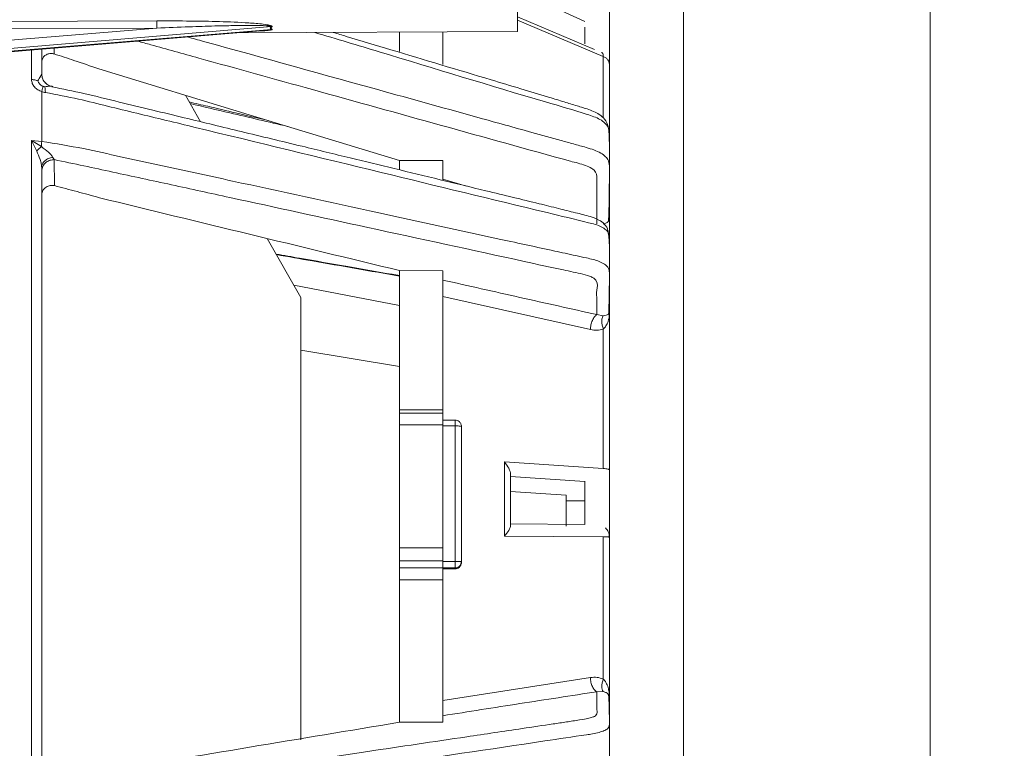
# Model space of a CAD drawing. Units: millimetres. Extents: x 13 to 851, y 13 to 549.
# Drawn here: x 424 to 464, y 279 to 308 of the extents above; entities that cross this region are included whole.
import ezdxf

# ---------------------------------------------------------------- set-up
doc = ezdxf.new("R2010")
doc.units = ezdxf.units.MM
doc.header["$PDSIZE"] = -1
doc.layers.add('BORDER', color=7, linetype='Continuous', lineweight=15)
doc.styles.add('SLDTEXTSTYLE5', font='TXT', dxfattribs={"width": 0.7})
doc.styles.get("Standard").update_dxf_attribs({"font": 'romans.shx'})
doc.dimstyles.new('SLDDIMSTYLE0', dxfattribs={"dimtxt": 3.9, "dimasz": 3.9624, "dimexe": 0, "dimexo": 0.0625, "dimgap": 0.975, "dimtad": 0, "dimtih": 1, "dimtoh": 1, "dimdec": 1, "dimlfac": 2, "dimrnd": 1e-09, "dimzin": 12, "dimdsep": 46, "dimtxsty": 'SLDTEXTSTYLE5', "dimsah": 1, "dimcen": 0.09, "dimadec": 0, "dimazin": 3, "dimtfac": 1, "dimtdec": 1, "dimtofl": 0, "dimtmove": 0, "dimatfit": 3, "dimfxl": 0, "dimfrac": 2, "dimtolj": 1, "dimtzin": 12, "dimarcsym": 0})

# ---------------------------------------------------------------- blocks, each defined once
blk = doc.blocks.new('_D_6')
at = {"layer": 'BORDER', "color": 0, "lineweight": -2}
for p, q in [((396.607, 346.908), (493.231, 346.908)), ((493.231, 342.946), (493.231, 292.07)), ((493.231, 230.971), (493.231, 284.177)), ((396.607, 227.008), (493.231, 227.008))]:
    blk.add_line(p, q, dxfattribs=at)
at = {"layer": 'BORDER', "color": 0}
for points in [[(492.571, 342.946), (493.891, 342.946), (493.231, 346.908)], [(492.571, 230.971), (493.891, 230.971), (493.231, 227.008)]]:
    blk.add_solid(points, dxfattribs=at)
at = {"layer": 'Defpoints', "color": 0}
for p in [(396.545, 346.908), (396.545, 227.008), (493.231, 227.008)]:
    blk.add_point(p, dxfattribs=at)
at = {"layer": 'BORDER', "color": 0, "insert": (493.231, 291.095), "char_height": 3.9, "attachment_point": 2}
blk.add_mtext('\\A1;239.8 [9.44]', dxfattribs=at)

msp = doc.modelspace()

# ---------------------------------------------------------------- linework, layer by layer
at = {"color": 7, "linetype": 'Continuous', "lineweight": 15}
for p, q in [((447.771, 302.263), (447.771, 313.103)), ((450.771, 303.076), (450.771, 311.958)), ((460.771, 303.076), (460.771, 311.958)), ((447.169, 306.998), (444.045, 308.32)), ((403.999, 305.287), (433.798, 307.769)), ((432.666, 307.674), (444.046, 307.724)), ((433.306, 307.735), (433.798, 307.769)), ((434.076, 307.815), (434.098, 307.822)), ((439.271, 307.703), (439.271, 306.919)), ((441.021, 307.711), (441.021, 306.396)), ((446.771, 307.9), (446.771, 307.231)), ((424.771, 306.001), (424.771, 307.008)), ((447.771, 306.41), (447.754, 306.502)), ((424.771, 305.293), (424.771, 303.277)), ((431.203, 304.076), (430.593, 305.143)), ((424.36, 303.313), (424.771, 303.277)), ((424.36, 275.996), (424.36, 303.313)), ((424.573, 302.888), (424.36, 303.313)), ((424.36, 303.313), (424.758, 303.066)), ((450.771, 261.958), (450.771, 303.076)), ((460.771, 261.958), (460.771, 303.076)), ((425.223, 302.628), (425.283, 302.54)), ((425.283, 302.54), (425.286, 301.485)), ((441.021, 302.5), (439.271, 302.5)), ((439.271, 302.5), (439.271, 302.128)), ((441.021, 301.708), (441.021, 302.5)), ((441.987, 301.465), (441.021, 301.745)), ((447.771, 301.463), (447.771, 301.957)), ((447.771, 279.817), (447.771, 301.944)), ((447.771, 301.896), (447.771, 301.336)), ((447.771, 300.102), (447.771, 300.108)), ((447.771, 300.081), (447.771, 300.102)), ((447.771, 299.652), (447.771, 300.081)), ((435.271, 296.958), (433.907, 299.344)), ((439.271, 298.046), (441.021, 298.039)), ((439.271, 298.046), (439.271, 292.409)), ((441.021, 298.039), (441.021, 292.409)), ((447.771, 297.738), (447.771, 297.682)), ((447.771, 297.645), (447.771, 297.716)), ((447.771, 297.639), (447.771, 297.645)), ((439.271, 296.633), (434.987, 297.454)), ((435.271, 279.037), (435.271, 296.958)), ((447.001, 295.656), (441.021, 296.993)), ((447.261, 296.263), (447.524, 296.218)), ((447.73, 296.28), (447.771, 296.315)), ((447.525, 295.676), (447.525, 290.029)), ((435.271, 294.828), (439.271, 294.162)), ((447.771, 294.082), (447.771, 294.664)), ((447.771, 294.109), (447.771, 294.07)), ((439.271, 292.409), (441.021, 292.409)), ((439.271, 292.273), (439.271, 292.409)), ((441.021, 292.409), (441.023, 292.409)), ((441.023, 292.409), (441.023, 292.273)), ((441.024, 292.273), (439.27, 292.273)), ((441.023, 291.804), (439.271, 291.804)), ((439.271, 286.813), (439.271, 291.804)), ((441.023, 291.804), (441.023, 286.813)), ((441.522, 291.989), (441.026, 291.989)), ((441.026, 291.989), (441.026, 291.754)), ((441.026, 291.754), (441.521, 291.754)), ((441.026, 291.754), (441.026, 286.265)), ((441.521, 291.754), (441.521, 286.265)), ((441.775, 286.253), (441.775, 291.735)), ((441.775, 291.699), (441.775, 291.735)), ((441.775, 291.699), (441.775, 286.217)), ((443.521, 290.294), (447.525, 290.029)), ((443.521, 287.283), (443.521, 290.294)), ((443.77, 287.717), (443.77, 289.809)), ((446.771, 289.512), (446.771, 287.768)), ((446.021, 288.95), (443.77, 289.097)), ((446.021, 288.726), (446.021, 288.95)), ((446.771, 288.726), (446.021, 288.726)), ((446.021, 288.726), (446.021, 287.692)), ((446.771, 287.765), (443.77, 287.783)), ((447.525, 287.258), (443.521, 287.283)), ((447.525, 287.258), (447.525, 281.503)), ((439.271, 286.813), (441.023, 286.813)), ((441.023, 286.284), (439.271, 286.284)), ((439.271, 286.004), (439.271, 286.284)), ((441.023, 286.284), (441.023, 286.004)), ((441.521, 286.265), (441.026, 286.265)), ((441.026, 286.265), (441.026, 286)), ((441.775, 286.217), (441.775, 286.253)), ((439.271, 286.004), (441.023, 286.004)), ((439.271, 285.526), (439.271, 286.004)), ((441.023, 286.004), (441.023, 285.526)), ((441.026, 286), (441.521, 286)), ((441.026, 286), (441.026, 285.963)), ((441.026, 285.963), (441.522, 285.963)), ((441.521, 285.963), (441.026, 285.963)), ((441.026, 285.963), (441.026, 285.963)), ((441.521, 286), (441.521, 285.963)), ((441.021, 285.526), (439.271, 285.526)), ((439.271, 285.526), (439.271, 279.754)), ((441.021, 285.526), (441.021, 279.762)), ((441.021, 285.526), (441.023, 285.526)), ((439.27, 281.643), (439.271, 281.643)), ((441.021, 280.638), (447.001, 281.563)), ((447.524, 280.995), (447.261, 280.988)), ((447.771, 280.785), (447.73, 280.864)), ((439.271, 279.754), (441.021, 279.762)), ((447.771, 279.1), (447.771, 279.398))]:
    msp.add_line(p, q, dxfattribs=at)
at = {"color": 8, "linetype": 'Continuous', "lineweight": 15}
for p, q in [((444.045, 309.391), (446.771, 308.128)), ((403.045, 308.076), (429.438, 308.157)), ((447.525, 306.718), (444.045, 308.191)), ((429.439, 307.867), (403.045, 307.786)), ((429.439, 307.867), (403.096, 305.674)), ((403.704, 305.395), (434.076, 307.924)), ((434.076, 307.815), (403.947, 305.306)), ((424.36, 305.785), (424.36, 306.983)), ((425.276, 306.822), (425.276, 307.059)), ((447.525, 306.718), (447.525, 304.261)), ((447.771, 299.925), (447.771, 298.413)), ((447.771, 297.88), (447.771, 298.463)), ((447.771, 297.106), (447.771, 297.71)), ((447.771, 294.509), (447.771, 295.569)), ((447.771, 294.07), (447.771, 293.131)), ((443.77, 289.707), (446.771, 289.509))]:
    msp.add_line(p, q, dxfattribs=at)
at = {"color": 7, "linetype": 'Continuous', "lineweight": 15, "flags": 128}
msp.add_lwpolyline([(439.271, 302.5), (433.18, 304.356), (427.089, 306.211)], dxfattribs=at)
at = {"color": 7, "linetype": 'Continuous', "lineweight": 15}
for points, knots in [([(444.045, 307.724), (444.045, 307.753), (444.045, 307.812), (444.045, 308.263), (444.045, 308.907), (444.045, 309.674), (444.045, 310.441), (444.045, 311.085), (444.045, 311.536), (444.045, 311.595), (444.045, 311.624)], [0, 0, 0, 0, 0.125, 0.25, 0.375, 0.5, 0.625, 0.75, 0.875, 1, 1, 1, 1]), ([(429.438, 308.157), (430.234, 308.156), (431.428, 308.153), (432.815, 308.1), (433.51, 308.053), (433.863, 308.01), (434.038, 307.981), (434.097, 307.953), (434.106, 307.945), (434.11, 307.94), (434.111, 307.934), (434.109, 307.927), (434.102, 307.922), (434.098, 307.919)], [0, 0, 0, 0, 0.4999146, 0.7498732, 0.8748578, 0.9373139, 0.9794157, 0.9854957, 0.988058, 0.9904048, 0.9926506, 0.9949234, 1, 1, 1, 1]), ([(429.439, 307.867), (429.439, 307.896), (429.438, 307.953), (429.438, 308.037), (429.438, 308.107), (429.438, 308.141), (429.438, 308.157)], [0, 0, 0, 0, 0.279762, 0.559488, 0.77976, 1, 1, 1, 1]), ([(434.076, 307.924), (434.079, 307.925), (434.083, 307.927), (434.087, 307.93), (434.088, 307.932), (434.088, 307.934), (434.088, 307.935), (434.087, 307.937), (434.083, 307.94), (434.072, 307.944), (434.002, 307.959), (433.625, 307.974), (433.085, 307.976), (432.392, 307.965), (431.656, 307.949), (430.659, 307.917), (429.877, 307.885), (429.439, 307.867)], [0, 0, 0, 0, 0.001936, 0.003496, 0.004181, 0.004836, 0.005489, 0.006173, 0.007725, 0.00965, 0.014891, 0.057204, 0.249893, 0.36321, 0.499931, 0.720208, 1, 1, 1, 1]), ([(434.008, 307.778), (433.971, 307.774), (433.823, 307.756), (433.665, 307.751), (433.546, 307.748)], [0, 0, 0, 0, 0.25262, 1, 1, 1, 1]), ([(433.798, 307.769), (433.881, 307.775), (433.975, 307.782), (434.065, 307.799), (434.08, 307.803), (434.085, 307.805), (434.088, 307.807), (434.089, 307.808), (434.089, 307.809), (434.087, 307.811), (434.084, 307.813), (434.079, 307.814), (434.076, 307.815)], [0, 0, 0, 0, 0.749325, 0.84283, 0.876876, 0.903675, 0.915031, 0.925532, 0.935718, 0.946191, 0.969953, 1, 1, 1, 1]), ([(434.076, 307.815), (434.064, 307.823), (434.041, 307.838), (434.03, 307.866), (434.041, 307.896), (434.064, 307.914), (434.076, 307.924)], [0, 0, 0, 0, 0.262451, 0.499936, 0.735967, 1, 1, 1, 1]), ([(434.098, 307.919), (434.086, 307.91), (434.063, 307.894), (434.052, 307.867), (434.063, 307.842), (434.086, 307.829), (434.098, 307.822)], [0, 0, 0, 0, 0.264678, 0.499995, 0.735316, 1, 1, 1, 1]), ([(434.076, 307.924), (434.08, 307.924), (434.088, 307.922), (434.095, 307.92), (434.098, 307.919)], [0, 0, 0, 0, 0.560003, 1, 1, 1, 1]), ([(447.771, 303.22), (447.766, 303.339), (447.758, 303.565), (447.736, 303.896), (447.611, 304.16), (447.328, 304.421), (446.901, 304.588), (446.377, 304.741), (445.844, 304.907), (445.101, 305.131), (444.138, 305.422), (442.026, 306.056), (439.67, 306.764), (437.54, 307.404), (436.761, 307.638), (436.584, 307.691)], [0, 0, 0, 0, 0.0348634, 0.0665642, 0.1013454, 0.1287635, 0.1718872, 0.2089213, 0.2515669, 0.2998258, 0.3869704, 0.4841121, 0.8114124, 0.9573465, 1, 1, 1, 1]), ([(424.771, 306.468), (424.776, 306.516), (424.787, 306.613), (424.869, 306.733), (424.989, 306.812), (425.132, 306.845), (425.229, 306.83), (425.276, 306.822)], [0, 0, 0, 0, 0.200767, 0.401276, 0.605707, 0.807888, 1, 1, 1, 1]), ([(427.089, 306.211), (426.755, 306.328), (426.158, 306.537), (425.545, 306.735), (425.276, 306.822)], [0, 0, 0, 0, 0.560873, 1, 1, 1, 1]), ([(447.771, 306.41), (447.771, 305.629), (447.771, 304.326), (447.771, 302.819), (447.771, 302.214)], [0, 0, 0, 0, 0.59887, 1, 1, 1, 1]), ([(424.618, 305.73), (424.655, 305.79), (424.713, 305.884), (424.762, 305.973), (424.768, 305.992), (424.771, 306.001)], [0, 0, 0, 0, 0.500248, 0.777569, 1, 1, 1, 1]), ([(424.771, 306.001), (424.779, 305.933), (424.795, 305.797), (424.912, 305.639), (425.058, 305.536), (425.164, 305.513), (425.217, 305.502)], [0, 0, 0, 0, 0.279701, 0.559333, 0.779688, 1, 1, 1, 1]), ([(424.771, 305.293), (424.717, 305.316), (424.61, 305.362), (424.476, 305.478), (424.379, 305.623), (424.367, 305.731), (424.36, 305.785)], [0, 0, 0, 0, 0.250597, 0.500645, 0.75042, 1, 1, 1, 1]), ([(424.36, 305.785), (424.408, 305.78), (424.504, 305.769), (424.58, 305.743), (424.618, 305.73)], [0, 0, 0, 0, 0.499998, 1, 1, 1, 1]), ([(424.821, 305.512), (424.794, 305.526), (424.744, 305.55), (424.685, 305.604), (424.642, 305.663), (424.626, 305.708), (424.618, 305.73)], [0, 0, 0, 0, 0.28983, 0.540163, 0.769388, 1, 1, 1, 1]), ([(425.13, 305.518), (425.095, 305.531), (425.023, 305.559), (424.915, 305.642), (424.822, 305.761), (424.794, 305.859), (424.779, 305.91)], [0, 0, 0, 0, 0.222361, 0.463243, 0.722616, 1, 1, 1, 1]), ([(424.821, 305.512), (424.817, 305.484), (424.808, 305.426), (424.783, 305.337), (424.771, 305.293)], [0, 0, 0, 0, 0.499984, 1, 1, 1, 1]), ([(424.92, 305.257), (424.895, 305.261), (424.845, 305.269), (424.795, 305.285), (424.771, 305.293)], [0, 0, 0, 0, 0.502621, 1, 1, 1, 1]), ([(424.896, 305.487), (424.881, 305.491), (424.856, 305.498), (424.831, 305.508), (424.821, 305.512)], [0, 0, 0, 0, 0.5875393, 1, 1, 1, 1]), ([(424.92, 305.257), (424.919, 305.302), (424.918, 305.393), (424.903, 305.456), (424.896, 305.487)], [0, 0, 0, 0, 0.4999801, 1, 1, 1, 1]), ([(425.217, 305.502), (425.203, 305.508), (425.18, 305.518), (425.142, 305.517), (425.128, 305.517)], [0, 0, 0, 0, 0.631534, 1, 1, 1, 1]), ([(447.771, 299.082), (447.76, 299.28), (447.747, 299.532), (447.686, 299.771), (447.593, 299.913), (447.394, 300.088), (446.981, 300.253), (446.36, 300.393), (445.679, 300.57), (444.835, 300.775), (443.856, 301.013), (441.9, 301.486), (439.697, 302.02), (437.214, 302.621), (435.146, 303.122), (433.302, 303.568), (431.711, 303.953), (430.517, 304.242), (429.243, 304.551), (427.884, 304.875), (426.553, 305.214), (425.615, 305.403), (425.178, 305.491)], [0, 0, 0, 0, 0.033459, 0.04274, 0.051209, 0.06514, 0.085825, 0.110506, 0.138817, 0.171534, 0.215747, 0.262278, 0.418413, 0.493697, 0.575646, 0.679451, 0.726239, 0.776415, 0.829979, 0.886932, 0.947274, 1, 1, 1, 1]), ([(433.944, 304.123), (433.506, 304.226), (432.694, 304.418), (431.628, 304.669), (430.999, 304.817), (430.745, 304.877)], [0, 0, 0, 0, 0.410844, 0.761744, 1, 1, 1, 1]), ([(424.771, 303.277), (424.77, 303.243), (424.769, 303.174), (424.761, 303.102), (424.758, 303.066)], [0, 0, 0, 0, 0.500003, 1, 1, 1, 1]), ([(447.771, 301.957), (447.771, 302.128), (447.771, 302.575), (447.771, 303.018), (447.771, 303.291)], [0, 0, 0, 0, 0.384218, 1, 1, 1, 1]), ([(424.573, 302.888), (424.6, 302.917), (424.652, 302.974), (424.723, 303.035), (424.758, 303.066)], [0, 0, 0, 0, 0.500003, 1, 1, 1, 1]), ([(424.771, 302.22), (424.767, 302.265), (424.759, 302.367), (424.694, 302.598), (424.62, 302.775), (424.573, 302.888)], [0, 0, 0, 0, 0.218563, 0.500796, 1, 1, 1, 1]), ([(424.758, 303.066), (424.858, 302.99), (425.006, 302.88), (425.158, 302.728), (425.202, 302.661), (425.223, 302.628)], [0, 0, 0, 0, 0.5237969, 0.7711723, 1, 1, 1, 1]), ([(425.223, 302.628), (425.162, 302.617), (425.041, 302.596), (424.893, 302.5), (424.79, 302.37), (424.777, 302.27), (424.771, 302.22)], [0, 0, 0, 0, 0.249997, 0.500001, 0.75, 1, 1, 1, 1]), ([(424.771, 302.063), (424.78, 302.133), (424.8, 302.274), (424.937, 302.431), (425.106, 302.524), (425.224, 302.535), (425.283, 302.54)], [0, 0, 0, 0, 0.279618, 0.55923, 0.779612, 1, 1, 1, 1]), ([(425.283, 302.54), (426.076, 302.372), (427.664, 302.036), (430.028, 301.519), (433.469, 300.773), (438.228, 299.734), (442.747, 298.768), (445.635, 298.121), (446.576, 297.935), (447.015, 297.813), (447.171, 297.714), (447.324, 297.537), (447.236, 297.247), (447.272, 296.793), (447.265, 296.464), (447.261, 296.263)], [0, 0, 0, 0, 0.093188, 0.186542, 0.279898, 0.499948, 0.750006, 0.812519, 0.843726, 0.859257, 0.867084, 0.874876, 0.90989, 0.944933, 1, 1, 1, 1]), ([(446.189, 302.475), (446.4, 302.424), (446.717, 302.347), (447.072, 302.191), (447.289, 301.98), (447.252, 301.683), (447.273, 300.991), (447.267, 300.41), (447.262, 299.944)], [0, 0, 0, 0, 0.123627, 0.185567, 0.24759, 0.372293, 0.497834, 1, 1, 1, 1]), ([(424.771, 277.065), (424.771, 278.451), (424.771, 281.23), (424.771, 285.482), (424.771, 289.755), (424.771, 294.002), (424.771, 298.184), (424.771, 300.877), (424.771, 302.22)], [0, 0, 0, 0, 0.165829, 0.332554, 0.5, 0.667456, 0.834176, 1, 1, 1, 1]), ([(447.737, 300.036), (447.746, 300.313), (447.766, 300.932), (447.769, 301.554), (447.771, 301.896)], [0, 0, 0, 0, 0.44914, 1, 1, 1, 1]), ([(425.286, 301.485), (425.228, 301.49), (425.11, 301.502), (424.948, 301.436), (424.832, 301.319), (424.777, 301.191), (424.772, 301.109), (424.771, 301.079)], [0, 0, 0, 0, 0.234432, 0.469751, 0.684183, 0.885543, 1, 1, 1, 1]), ([(425.286, 301.485), (425.593, 301.405), (426.208, 301.245), (426.809, 301.079), (427.111, 300.995)], [0, 0, 0, 0, 0.499272, 1, 1, 1, 1]), ([(427.111, 300.995), (429.137, 300.502), (433.191, 299.516), (437.244, 298.536), (439.271, 298.046)], [0, 0, 0, 0, 0.5, 1, 1, 1, 1]), ([(447.728, 300.038), (447.724, 300.03), (447.711, 300.004), (447.64, 299.968), (447.561, 299.944), (447.525, 299.933)], [0, 0, 0, 0, 0.203812, 0.636325, 1, 1, 1, 1]), ([(447.771, 297.712), (447.771, 297.977), (447.771, 298.479), (447.771, 298.979), (447.771, 299.215)], [0, 0, 0, 0, 0.527795, 1, 1, 1, 1]), ([(439.271, 297.84), (439.169, 297.858), (438.468, 297.98), (437.116, 298.216), (435.55, 298.489), (434.583, 298.657), (434.268, 298.712)], [0, 0, 0, 0, 0.061097, 0.420261, 0.811006, 1, 1, 1, 1]), ([(441.021, 297.662), (442.061, 297.428), (444.14, 296.959), (446.221, 296.495), (447.261, 296.263)], [0, 0, 0, 0, 0.50012, 1, 1, 1, 1]), ([(447.74, 296.277), (447.748, 296.482), (447.767, 296.949), (447.769, 297.418), (447.77, 297.682)], [0, 0, 0, 0, 0.43933, 1, 1, 1, 1]), ([(447.261, 296.263), (447.229, 296.236), (447.163, 296.182), (447.079, 296.028), (447.018, 295.843), (447.007, 295.718), (447.001, 295.656)], [0, 0, 0, 0, 0.249999, 0.5, 0.75, 1, 1, 1, 1]), ([(447.525, 295.676), (447.508, 295.726), (447.473, 295.828), (447.458, 295.981), (447.472, 296.12), (447.506, 296.185), (447.524, 296.218)], [0, 0, 0, 0, 0.25, 0.499999, 0.75, 1, 1, 1, 1]), ([(447.771, 296.315), (447.771, 296.314), (447.771, 296.306), (447.769, 296.196), (447.741, 296.022), (447.652, 295.812), (447.564, 295.717), (447.525, 295.676)], [0, 0, 0, 0, 0.003764, 0.035458, 0.500314, 0.782785, 1, 1, 1, 1]), ([(447.771, 296.315), (447.771, 295.282), (447.771, 293.215), (447.771, 291.059), (447.771, 289.981)], [0, 0, 0, 0, 0.5, 1, 1, 1, 1]), ([(447.525, 295.676), (447.441, 295.654), (447.273, 295.612), (447.091, 295.641), (447.001, 295.656)], [0, 0, 0, 0, 0.50155, 1, 1, 1, 1]), ([(439.271, 292.272), (439.271, 292.269), (439.271, 292.262), (439.271, 292.157), (439.271, 291.999), (439.271, 291.869), (439.271, 291.804)], [0, 0, 0, 0, 0.249997, 0.5, 0.749998, 1, 1, 1, 1]), ([(441.023, 291.804), (441.023, 291.869), (441.023, 291.999), (441.023, 292.157), (441.023, 292.262), (441.023, 292.269), (441.023, 292.272)], [0, 0, 0, 0, 0.250002, 0.5, 0.750003, 1, 1, 1, 1]), ([(441.521, 291.754), (441.521, 291.787), (441.521, 291.852), (441.521, 291.931), (441.521, 291.983), (441.521, 291.987), (441.521, 291.989)], [0, 0, 0, 0, 0.25, 0.499997, 0.749995, 1, 1, 1, 1]), ([(441.775, 291.735), (441.774, 291.755), (441.771, 291.795), (441.749, 291.85), (441.719, 291.897), (441.672, 291.943), (441.605, 291.981), (441.547, 291.986), (441.521, 291.989)], [0, 0, 0, 0, 0.155024, 0.301538, 0.439534, 0.569014, 0.801394, 1, 1, 1, 1]), ([(441.521, 291.754), (441.547, 291.754), (441.605, 291.754), (441.672, 291.751), (441.719, 291.747), (441.749, 291.744), (441.771, 291.739), (441.774, 291.736), (441.775, 291.735)], [0, 0, 0, 0, 0.198606, 0.430988, 0.560468, 0.698465, 0.844978, 1, 1, 1, 1]), ([(443.521, 290.294), (443.585, 290.207), (443.684, 290.073), (443.758, 289.908), (443.766, 289.84), (443.77, 289.809)], [0, 0, 0, 0, 0.499617, 0.773548, 1, 1, 1, 1]), ([(447.525, 290.029), (447.561, 290.026), (447.632, 290.021), (447.709, 290.009), (447.761, 289.996), (447.767, 289.986), (447.771, 289.981)], [0, 0, 0, 0, 0.249996, 0.5, 0.749999, 1, 1, 1, 1]), ([(443.77, 287.717), (443.766, 287.691), (443.758, 287.635), (443.684, 287.49), (443.585, 287.364), (443.521, 287.283)], [0, 0, 0, 0, 0.226462, 0.5003798, 1, 1, 1, 1]), ([(447.613, 287.621), (447.635, 287.598), (447.68, 287.551), (447.729, 287.462), (447.764, 287.361), (447.768, 287.29), (447.771, 287.254)], [0, 0, 0, 0, 0.2273347, 0.4786614, 0.7370235, 1, 1, 1, 1]), ([(447.771, 287.254), (447.767, 287.254), (447.761, 287.255), (447.709, 287.257), (447.632, 287.258), (447.561, 287.258), (447.525, 287.258)], [0, 0, 0, 0, 0.250002, 0.499995, 0.749995, 1, 1, 1, 1]), ([(447.771, 287.254), (447.771, 286.165), (447.771, 283.988), (447.771, 281.853), (447.771, 280.785)], [0, 0, 0, 0, 0.5, 1, 1, 1, 1]), ([(439.271, 286.813), (439.271, 286.747), (439.271, 286.616), (439.271, 286.444), (439.271, 286.318), (439.271, 286.295), (439.271, 286.284)], [0, 0, 0, 0, 0.2499997, 0.5000013, 0.7499974, 1, 1, 1, 1]), ([(441.023, 286.284), (441.023, 286.295), (441.023, 286.318), (441.023, 286.444), (441.023, 286.616), (441.023, 286.747), (441.023, 286.813)], [0, 0, 0, 0, 0.2500026, 0.4999987, 0.7500003, 1, 1, 1, 1]), ([(441.775, 286.253), (441.774, 286.254), (441.771, 286.256), (441.749, 286.258), (441.719, 286.261), (441.672, 286.263), (441.605, 286.264), (441.547, 286.265), (441.521, 286.265)], [0, 0, 0, 0, 0.1550253, 0.3015332, 0.4395347, 0.5690117, 0.8013924, 1, 1, 1, 1]), ([(441.521, 286), (441.521, 286.006), (441.521, 286.017), (441.521, 286.08), (441.521, 286.166), (441.521, 286.232), (441.521, 286.265)], [0, 0, 0, 0, 0.250002, 0.500002, 0.750001, 1, 1, 1, 1]), ([(441.775, 286.253), (441.774, 286.233), (441.771, 286.193), (441.749, 286.138), (441.719, 286.092), (441.672, 286.045), (441.605, 286.007), (441.547, 286.002), (441.521, 286)], [0, 0, 0, 0, 0.155024, 0.301537, 0.439534, 0.569014, 0.801394, 1, 1, 1, 1]), ([(441.775, 286.217), (441.774, 286.196), (441.771, 286.156), (441.749, 286.101), (441.719, 286.055), (441.672, 286.009), (441.605, 285.971), (441.547, 285.966), (441.521, 285.963)], [0, 0, 0, 0, 0.155024, 0.301537, 0.439534, 0.569014, 0.801394, 1, 1, 1, 1]), ([(441.738, 286.123), (441.742, 286.131), (441.754, 286.15), (441.766, 286.184), (441.774, 286.22), (441.775, 286.243), (441.775, 286.253)], [0, 0, 0, 0, 0.187723, 0.49092, 0.76051, 1, 1, 1, 1]), ([(447.001, 281.563), (447.092, 281.572), (447.273, 281.588), (447.442, 281.531), (447.525, 281.503)], [0, 0, 0, 0, 0.501746, 1, 1, 1, 1]), ([(447.261, 280.988), (447.229, 281.009), (447.163, 281.051), (447.079, 281.193), (447.018, 281.372), (447.007, 281.5), (447.001, 281.563)], [0, 0, 0, 0, 0.250002, 0.499999, 0.75, 1, 1, 1, 1]), ([(447.524, 280.995), (447.506, 281.023), (447.472, 281.079), (447.458, 281.206), (447.473, 281.352), (447.508, 281.453), (447.525, 281.503)], [0, 0, 0, 0, 0.250001, 0.5, 0.749999, 1, 1, 1, 1]), ([(447.525, 281.503), (447.564, 281.457), (447.652, 281.35), (447.721, 281.167), (447.756, 281.004), (447.768, 280.888), (447.77, 280.828), (447.771, 280.798), (447.771, 280.789), (447.771, 280.786), (447.771, 280.785)], [0, 0, 0, 0, 0.217068, 0.499358, 0.749497, 0.874715, 0.964569, 0.98908, 0.996238, 1, 1, 1, 1]), ([(447.261, 280.988), (447.266, 280.812), (447.273, 280.567), (447.245, 280.255), (447.304, 280.094), (447.171, 279.991), (446.988, 279.911), (446.559, 279.842), (446.029, 279.765), (445.253, 279.649), (443.907, 279.45), (441.402, 279.077), (436.948, 278.416), (432.624, 277.772), (429.012, 277.237), (427.156, 276.959), (425.907, 276.78), (425.283, 276.69)], [0, 0, 0, 0, 0.07009, 0.097625, 0.125135, 0.132927, 0.140755, 0.161625, 0.182631, 0.20367, 0.253273, 0.341849, 0.50002, 0.780102, 0.853457, 0.926811, 1, 1, 1, 1]), ([(441.021, 280.018), (442.061, 280.181), (444.14, 280.507), (446.221, 280.828), (447.261, 280.988)], [0, 0, 0, 0, 0.5001196, 1, 1, 1, 1]), ([(447.77, 279.846), (447.769, 280.038), (447.767, 280.379), (447.748, 280.718), (447.74, 280.866)], [0, 0, 0, 0, 0.560671, 1, 1, 1, 1]), ([(427.111, 277.723), (429.137, 278.063), (433.191, 278.743), (437.244, 279.417), (439.271, 279.754)], [0, 0, 0, 0, 0.4999998, 1, 1, 1, 1]), ([(447.771, 278.28), (447.771, 278.524), (447.771, 279.042), (447.771, 279.561), (447.771, 279.834)], [0, 0, 0, 0, 0.472655, 1, 1, 1, 1])]:
    msp.add_open_spline(points, degree=3, knots=knots, dxfattribs=at)
at = {"color": 8, "linetype": 'Continuous', "lineweight": 15}
for points, knots in [([(434.098, 307.822), (434.102, 307.819), (434.109, 307.816), (434.111, 307.81), (434.11, 307.806), (434.106, 307.802), (434.097, 307.797), (434.067, 307.787), (434.033, 307.782), (434.008, 307.778)], [0, 0, 0, 0, 0.1340733, 0.1940909, 0.2534266, 0.3154747, 0.3832216, 0.5440539, 1, 1, 1, 1]), ([(435.841, 307.688), (436.709, 307.428), (439.825, 306.493), (443.492, 305.363), (446.504, 304.495), (447.346, 304.216), (447.601, 304.02), (447.768, 303.81), (447.771, 303.56), (447.771, 303.367), (447.771, 303.276), (447.771, 303.266)], [0, 0, 0, 0, 0.197022, 0.707553, 0.835183, 0.877707, 0.90113, 0.924561, 0.964632, 0.996309, 1, 1, 1, 1]), ([(428.651, 307.34), (428.83, 307.29), (429.66, 307.061), (432.023, 306.406), (437.69, 304.834), (442.706, 303.442), (446.189, 302.475)], [0, 0, 0, 0, 0.030642, 0.14188, 0.404083, 1, 1, 1, 1]), ([(447.771, 301.957), (447.771, 301.963), (447.771, 302.047), (447.77, 302.226), (447.773, 302.46), (447.624, 302.66), (447.365, 302.865), (446.876, 303.022), (446.319, 303.173), (445.585, 303.377), (444.311, 303.73), (441.939, 304.388), (437.51, 305.616), (433.571, 306.708), (430.897, 307.448), (430.679, 307.509)], [0, 0, 0, 0, 0.001744, 0.024345, 0.052249, 0.068763, 0.085238, 0.121216, 0.148717, 0.176217, 0.241039, 0.356793, 0.563502, 0.964404, 1, 1, 1, 1]), ([(447.456, 306.874), (447.463, 306.872), (447.482, 306.867), (447.504, 306.838), (447.522, 306.789), (447.524, 306.741), (447.525, 306.718)], [0, 0, 0, 0, 0.155916, 0.430473, 0.712719, 1, 1, 1, 1]), ([(447.754, 306.502), (447.74, 306.531), (447.711, 306.589), (447.632, 306.664), (447.561, 306.7), (447.525, 306.718)], [0, 0, 0, 0, 0.333331, 0.666664, 1, 1, 1, 1]), ([(425.128, 305.517), (425.117, 305.517), (425.055, 305.519), (424.968, 305.501), (424.896, 305.487)], [0, 0, 0, 0, 0.177612, 1, 1, 1, 1]), ([(447.771, 299.139), (447.771, 299.141), (447.771, 299.206), (447.769, 299.347), (447.777, 299.534), (447.637, 299.697), (447.451, 299.817), (447.21, 299.916), (446.462, 300.099), (443.557, 300.796), (438.257, 302.086), (433.11, 303.332), (429.81, 304.13), (428.627, 304.417), (427.439, 304.7), (426.241, 305.007), (425.372, 305.171), (424.92, 305.257)], [0, 0, 0, 0, 0.000591, 0.017752, 0.038641, 0.051395, 0.064166, 0.076931, 0.088444, 0.158257, 0.437514, 0.750294, 0.799446, 0.848599, 0.897752, 0.946905, 1, 1, 1, 1]), ([(430.783, 304.812), (431.321, 304.686), (432.641, 304.375), (433.96, 304.064), (434.742, 303.88)], [0, 0, 0, 0, 0.407682, 1, 1, 1, 1]), ([(424.771, 303.277), (425.341, 303.185), (426.446, 303.005), (427.966, 302.652), (429.482, 302.329), (430.989, 302), (433.972, 301.353), (438.1, 300.455), (442.452, 299.51), (444.971, 298.963), (445.982, 298.744), (446.41, 298.651), (446.88, 298.55), (447.312, 298.448), (447.577, 298.309), (447.76, 298.154), (447.773, 297.968), (447.77, 297.819), (447.771, 297.748), (447.771, 297.738)], [0, 0, 0, 0, 0.066642, 0.128987, 0.191333, 0.253678, 0.316024, 0.560946, 0.765506, 0.85551, 0.873189, 0.890868, 0.908548, 0.931505, 0.944298, 0.957092, 0.97961, 0.997022, 1, 1, 1, 1]), ([(447.766, 301.471), (447.767, 301.466), (447.769, 301.433), (447.77, 301.392), (447.771, 301.352), (447.771, 301.341), (447.771, 301.337), (447.771, 301.336)], [0, 0, 0, 0, 0.095367, 0.744151, 0.92114, 0.972829, 1, 1, 1, 1]), ([(434.28, 298.691), (434.766, 298.606), (436.43, 298.317), (438.093, 298.027), (439.271, 297.821)], [0, 0, 0, 0, 0.291992, 1, 1, 1, 1]), ([(447.524, 296.218), (447.563, 296.225), (447.646, 296.24), (447.715, 296.261), (447.726, 296.274), (447.73, 296.28)], [0, 0, 0, 0, 0.355978, 0.74592, 1, 1, 1, 1]), ([(447.73, 280.864), (447.726, 280.875), (447.715, 280.905), (447.646, 280.95), (447.563, 280.981), (447.524, 280.995)], [0, 0, 0, 0, 0.254081, 0.644023, 1, 1, 1, 1]), ([(424.771, 276.02), (425.341, 276.083), (426.446, 276.205), (427.966, 276.446), (429.482, 276.667), (430.989, 276.892), (433.972, 277.335), (438.691, 278.037), (443.486, 278.744), (446.358, 279.175), (447.111, 279.284), (447.365, 279.34), (447.577, 279.415), (447.759, 279.521), (447.773, 279.649), (447.77, 279.751), (447.771, 279.8), (447.771, 279.807)], [0, 0, 0, 0, 0.066636, 0.128976, 0.191317, 0.253658, 0.315998, 0.560901, 0.839189, 0.908759, 0.918669, 0.93151, 0.944302, 0.957096, 0.979612, 0.997022, 1, 1, 1, 1])]:
    msp.add_open_spline(points, degree=3, knots=knots, dxfattribs=at)

# ---------------------------------------------------------------- dimensions: what is measured, and where the dimension line sits
at = {"layer": 'BORDER'}
dim = msp.add_linear_dim(base=(493.231, 227.008), p1=(396.545, 346.908), p2=(396.545, 227.008), angle=90, dimstyle='SLDDIMSTYLE0', override={"dimtxsty": 'Standard'}, dxfattribs=at)
dim.commit()
dim.dimension.update_dxf_attribs({"geometry": '_D_6', "text_midpoint": (493.231, 288.123), "dimtype": 160})

doc.saveas('drawing.dxf')
